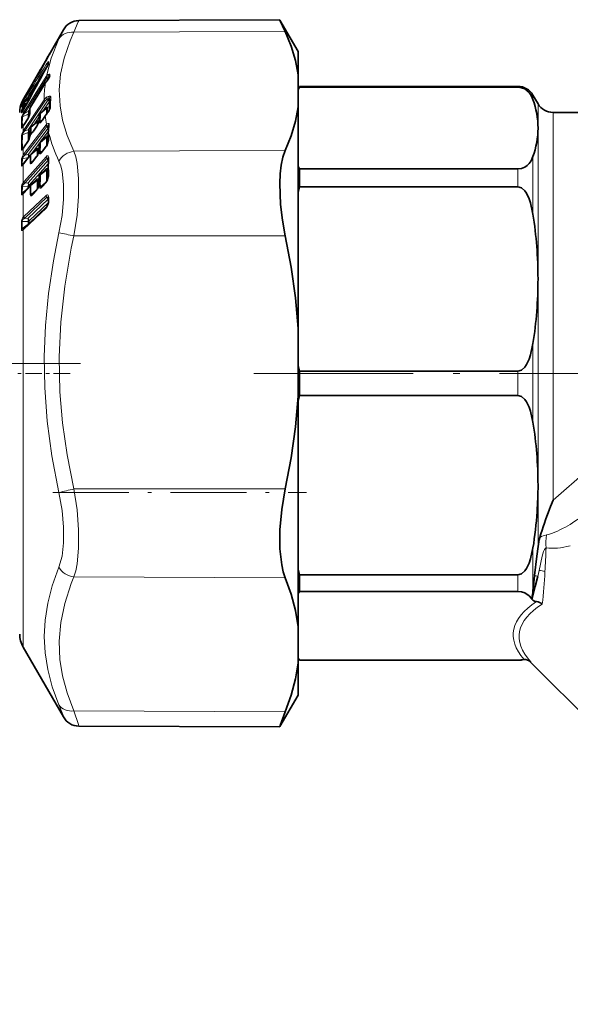
# Model space of a CAD drawing. Extents: x 0 to 420, y 0 to 297.
# Drawn here: x 92 to 107, y 161 to 190 of the extents above; entities that cross this region are included whole.
import ezdxf

# ---------------------------------------------------------------- set-up
doc = ezdxf.new("R2010")
doc.units = 0
doc.linetypes.add('DASHDOT', pattern=[18.5, 12, -3, 0.5, -3])

msp = doc.modelspace()

# ---------------------------------------------------------------- linework, layer by layer
at = {"color": 7, "lineweight": 35}
for p, q in [((93.337914, 189.541107), (99.109261, 189.566299)), ((99.112671, 189.562866), (99.109261, 189.566299)), ((99.112671, 189.562866), (99.117203, 189.555588)), ((99.117203, 189.555588), (99.270576, 189.227264)), ((99.640396, 188.649399), (99.117203, 189.555588)), ((92.481911, 188.557922), (92.897629, 189.277954)), ((92.45993, 188.51947), (92.376869, 188.372711)), ((92.481911, 188.557922), (92.45993, 188.51947)), ((99.640396, 188.649399), (99.640396, 187.976471)), ((92.376869, 188.372711), (92.249176, 188.148315)), ((92.287399, 188.191742), (92.376396, 188.351807)), ((92.455994, 188.28363), (92.462997, 188.302887)), ((92.462173, 188.327591), (92.462029, 188.299622)), ((91.996178, 187.716125), (92.186699, 188.046066)), ((92.273026, 188.166321), (92.260017, 188.157227)), ((99.640396, 187.059814), (99.640396, 187.976471)), ((91.946136, 187.051773), (92.375702, 187.741791)), ((91.967499, 187.66626), (91.996178, 187.716125)), ((92.083168, 187.630615), (92.134094, 187.684341)), ((92.375702, 187.741791), (92.398956, 187.776291)), ((92.473969, 187.885696), (92.482353, 187.902832)), ((92.481796, 187.901169), (92.481552, 187.934692)), ((91.741249, 187.273773), (91.933525, 187.600952)), ((99.640388, 187.592224), (99.673409, 187.649399)), ((99.673409, 187.624527), (99.640396, 187.553452)), ((99.673409, 187.624527), (99.673409, 187.649399)), ((99.673409, 187.649399), (105.951721, 187.649399)), ((99.673409, 187.624527), (105.951721, 187.624527)), ((106.529068, 187.149399), (106.384735, 187.399399)), ((91.725243, 187.110535), (91.700005, 187.06459)), ((91.725243, 187.110535), (91.742332, 187.139099)), ((91.742332, 187.139099), (91.768082, 187.180054)), ((91.786568, 187.200104), (91.929886, 187.307556)), ((91.741562, 186.964355), (91.709892, 186.911011)), ((91.932182, 186.85907), (91.934502, 186.870911)), ((92.230232, 186.870407), (92.398262, 187.010559)), ((99.640396, 187.059814), (99.640396, 180.688385)), ((106.962082, 186.899399), (107.951721, 186.899399)), ((91.770706, 186.557617), (91.743622, 186.515594)), ((91.770706, 186.557617), (91.870605, 186.718353)), ((91.964752, 186.47757), (92.132866, 186.617767)), ((92.19487, 186.652618), (92.195503, 186.655563)), ((92.195503, 186.655563), (92.198914, 186.674072)), ((92.200783, 186.682587), (92.198914, 186.674072)), ((92.203293, 186.813293), (92.204102, 186.702179)), ((92.302017, 186.698944), (92.377571, 186.810883)), ((91.743622, 186.515594), (91.71611, 186.475632)), ((91.94017, 186.251038), (91.940285, 186.25354)), ((92.033333, 186.35907), (92.13446, 186.508835)), ((92.470398, 186.507507), (92.470482, 186.509613)), ((91.772232, 185.913895), (91.872131, 186.061951)), ((91.931587, 186.205017), (91.933334, 186.214264)), ((91.93689, 186.239044), (91.933334, 186.214264)), ((92.203293, 185.991272), (92.204094, 185.852905)), ((92.230469, 186.048676), (92.385757, 186.177185)), ((91.746094, 185.877136), (91.726807, 185.852921)), ((91.746094, 185.877136), (91.772232, 185.913895)), ((91.957916, 185.694), (91.94606, 185.681656)), ((91.957916, 185.694), (92.120369, 185.82843)), ((92.194511, 185.788727), (92.195168, 185.792175)), ((92.195168, 185.792175), (92.198685, 185.813934)), ((92.200005, 185.821014), (92.198685, 185.813934)), ((92.304588, 185.796448), (92.404945, 185.928467)), ((91.748032, 185.42218), (91.729744, 185.401337)), ((91.748032, 185.42218), (91.762642, 185.440643)), ((91.762642, 185.440643), (91.94606, 185.681656)), ((92.035797, 185.514191), (92.136917, 185.647141)), ((92.464333, 185.574097), (92.464104, 185.574738)), ((92.465057, 185.560425), (92.464218, 185.574463)), ((92.231384, 185.121826), (92.370331, 185.233185)), ((99.640396, 185.349731), (99.673409, 185.278671)), ((99.673409, 185.278671), (105.951721, 185.278671)), ((99.673409, 184.762817), (99.673409, 185.278671)), ((91.958832, 184.816956), (92.104973, 184.934067)), ((92.194992, 184.831482), (92.198563, 184.855637)), ((92.1996, 184.861816), (92.198563, 184.855637)), ((92.203293, 185.063629), (92.204086, 184.902893)), ((92.30806, 184.800125), (92.408401, 184.91333)), ((91.741486, 184.576508), (91.752663, 184.586975)), ((91.76622, 184.601471), (91.752663, 184.586975)), ((91.76622, 184.601471), (91.949646, 184.808197)), ((91.958839, 184.816956), (91.949646, 184.808197)), ((92.039375, 184.578827), (92.140495, 184.692871)), ((92.194313, 184.827667), (92.194992, 184.831482)), ((99.673409, 184.762817), (99.640396, 184.602264)), ((99.673409, 184.762817), (105.951721, 184.762817)), ((92.46489, 184.446045), (92.462341, 184.452942)), ((92.467155, 184.404266), (92.467201, 184.423187)), ((92.467155, 184.404266), (92.467201, 184.34761)), ((91.774155, 183.575043), (92.41272, 184.180283)), ((91.758484, 183.561478), (91.759598, 183.562347)), ((91.774155, 183.575043), (91.759598, 183.562347)), ((99.640396, 178.739563), (99.640396, 180.688385)), ((99.640396, 179.624741), (99.673409, 179.464203)), ((99.673409, 179.464203), (105.951721, 179.464203)), ((99.673409, 178.759277), (99.673409, 179.464203)), ((99.640396, 178.603333), (99.673409, 178.759277)), ((99.640396, 178.739563), (99.640396, 172.111313)), ((99.673409, 178.759277), (105.951721, 178.759277)), ((106.529068, 176.185532), (106.529068, 176.186615)), ((106.529068, 176.184448), (106.529068, 176.185532)), ((106.890816, 175.573593), (106.859207, 175.49054)), ((106.962082, 175.757538), (106.890816, 175.573593)), ((99.640396, 173.767731), (99.673409, 173.611771)), ((99.673409, 173.130722), (99.673409, 173.611771)), ((99.673409, 173.611771), (105.951721, 173.611771)), ((106.432236, 173.588852), (106.398643, 173.28299)), ((106.359154, 172.932709), (106.44532, 173.275452)), ((106.398643, 173.28299), (106.384735, 173.159607)), ((99.673409, 173.130722), (99.640404, 173.070709)), ((99.673409, 173.130722), (105.951721, 173.130722)), ((106.337685, 172.925446), (106.34903, 172.907227)), ((106.3535, 172.9328), (106.34903, 172.907227)), ((106.34903, 172.907227), (106.352478, 172.905624)), ((106.352486, 172.90564), (106.359154, 172.932709)), ((99.640396, 172.111313), (99.640396, 171.079147)), ((91.740875, 171.524399), (92.897675, 169.520767)), ((99.640388, 171.206589), (99.673409, 171.149399)), ((99.640396, 171.209671), (99.673409, 171.149658)), ((99.640396, 171.079147), (99.640396, 170.149918)), ((99.673409, 171.149658), (105.951721, 171.149658)), ((99.673409, 171.149399), (105.951721, 171.149399)), ((106.31543, 171.100357), (116.161392, 161.260391)), ((99.640396, 170.149399), (99.117203, 169.24321)), ((99.640396, 170.149918), (99.640396, 170.149399)), ((93.337914, 169.25769), (99.109261, 169.232498)), ((99.112671, 169.235931), (99.109261, 169.232498)), ((99.112671, 169.235931), (99.117203, 169.24321))]:
    msp.add_line(p, q, dxfattribs=at)
at = {"color": 7, "lineweight": 13}
for p, q in [((93.198212, 189.203873), (99.270576, 189.227264)), ((92.287804, 188.192322), (92.377197, 188.353119)), ((92.435493, 188.248535), (92.446793, 188.262497)), ((92.460381, 188.291595), (92.455994, 188.28363)), ((92.472198, 188.362518), (92.472198, 188.330536)), ((92.236954, 188.103516), (92.25985, 188.157104)), ((92.413559, 188.195435), (92.412727, 188.194977)), ((92.510246, 187.951401), (92.508667, 187.987411)), ((91.769447, 186.916901), (92.399574, 187.930756)), ((91.791382, 186.883301), (92.421509, 187.897263)), ((91.884483, 187.317627), (92.269493, 187.932953)), ((91.944855, 187.046997), (92.37442, 187.737015)), ((91.983742, 187.690155), (91.967491, 187.662506)), ((91.983742, 187.690155), (92.030602, 187.769791)), ((92.37442, 187.737), (92.398193, 187.771881)), ((92.37442, 187.737015), (92.375702, 187.741791)), ((92.398193, 187.771881), (92.398956, 187.776291)), ((92.408142, 187.944183), (92.399574, 187.930756)), ((92.426254, 187.90509), (92.421509, 187.897263)), ((92.421509, 187.897263), (92.459923, 187.856186)), ((105.951721, 187.649399), (105.951721, 187.624527)), ((106.384735, 187.399399), (106.384735, 187.274475)), ((91.717163, 187.096054), (91.720421, 187.133057)), ((91.74855, 187.149048), (91.720421, 187.133057)), ((91.723801, 187.107269), (91.740875, 187.136017)), ((91.723801, 187.107269), (91.725243, 187.110535)), ((91.740875, 187.207672), (91.819702, 187.338806)), ((91.740875, 187.207672), (91.740875, 187.258652)), ((91.740875, 187.136017), (91.766609, 187.176941)), ((91.740875, 187.136017), (91.742332, 187.139099)), ((91.740875, 187.075409), (91.740875, 187.136017)), ((91.740875, 187.075409), (91.766609, 187.122269)), ((91.76281, 187.068161), (91.788544, 187.115036)), ((91.766609, 187.176941), (91.768082, 187.180054)), ((91.769447, 186.409851), (92.343369, 187.260529)), ((91.786568, 187.200104), (91.788544, 187.200333)), ((91.788544, 187.200333), (91.928757, 187.305481)), ((91.869446, 187.195587), (91.788544, 187.145752)), ((91.844688, 187.149628), (91.788544, 187.115036)), ((91.791382, 186.368652), (92.365303, 187.219452)), ((91.884483, 187.317627), (91.841637, 187.293396)), ((92.459923, 187.25766), (91.882126, 186.402191)), ((92.489166, 187.203369), (92.308273, 186.935516)), ((92.433151, 187.289093), (92.459923, 187.25766)), ((106.529068, 186.451599), (106.529068, 187.149399)), ((91.689316, 187.049042), (91.693771, 187.100128)), ((91.689316, 186.944382), (91.693771, 186.891235)), ((91.7164, 186.978455), (91.768478, 187.010437)), ((91.7164, 186.978455), (91.720055, 186.927887)), ((91.718102, 186.773621), (91.882126, 186.853699)), ((91.723801, 187.042572), (91.740875, 187.075409)), ((91.740875, 186.9617), (91.741562, 186.964355)), ((91.740875, 186.86969), (91.740875, 186.9617)), ((91.769447, 186.916901), (91.740875, 186.86969)), ((91.747444, 187.038391), (91.803047, 187.072495)), ((91.747444, 187.038391), (91.76281, 187.068161)), ((91.791382, 186.883301), (91.759537, 186.848755)), ((91.791382, 186.883301), (91.882126, 186.927505)), ((91.819702, 187.101715), (91.818611, 187.101212)), ((91.932373, 187.00827), (91.882126, 186.927505)), ((91.932266, 186.916672), (91.911377, 186.883087)), ((92.230232, 186.870407), (92.235275, 186.865387)), ((92.235275, 186.865387), (92.41011, 187.011322)), ((92.235275, 186.865387), (92.236061, 186.755981)), ((106.962082, 175.757538), (106.962082, 186.899399)), ((91.769447, 186.55188), (91.740875, 186.507538)), ((91.769447, 186.55188), (91.869347, 186.712631)), ((91.769447, 186.55188), (91.770706, 186.557617)), ((91.769447, 185.716614), (92.399574, 186.545868)), ((91.869347, 186.712631), (91.870605, 186.718353)), ((91.969795, 186.472534), (92.144653, 186.6185)), ((92.203201, 186.779938), (92.043205, 186.543015)), ((92.14418, 186.524292), (92.144653, 186.6185)), ((92.173332, 186.584076), (92.173897, 186.64563)), ((92.20311, 186.667694), (92.203979, 186.671753)), ((92.203979, 186.671753), (92.208038, 186.693817)), ((92.208038, 186.693817), (92.21138, 186.61084)), ((92.229973, 186.714447), (92.233315, 186.631622)), ((92.285873, 186.675735), (92.233315, 186.631622)), ((92.299232, 186.687897), (92.374779, 186.799866)), ((92.399574, 186.545868), (92.413933, 186.562836)), ((91.729019, 186.493881), (91.718102, 186.484863)), ((91.882126, 186.320831), (91.718102, 186.26001)), ((91.740875, 186.365692), (91.740875, 186.507538)), ((91.740875, 186.365692), (91.769447, 186.409851)), ((91.759537, 186.337677), (91.791382, 186.368652)), ((91.791382, 185.668915), (92.421509, 186.498352)), ((91.882126, 186.402191), (91.791382, 186.368652)), ((92.459923, 186.450394), (91.882126, 185.690857)), ((91.937729, 186.386826), (91.911377, 186.347794)), ((91.946449, 186.261765), (91.942459, 186.233673)), ((91.964752, 186.47757), (91.969795, 186.472534)), ((91.97197, 186.297821), (91.965675, 186.285522)), ((92.016953, 186.335526), (91.97197, 186.297821)), ((91.97197, 186.297821), (91.972183, 186.309082)), ((92.03054, 186.348206), (92.13166, 186.497986)), ((92.462654, 186.352768), (92.232872, 186.050659)), ((92.421509, 186.498352), (92.429672, 186.508087)), ((92.421509, 186.498352), (92.459923, 186.450394)), ((92.459923, 186.450394), (92.467033, 186.458633)), ((92.459923, 186.450394), (92.466141, 186.443115)), ((106.529068, 182.11351), (106.529068, 186.451599)), ((91.769447, 185.90271), (91.869347, 186.050812)), ((91.939949, 186.220337), (91.942459, 186.233673)), ((92.20874, 186.018936), (91.967896, 185.702271)), ((92.235275, 186.037582), (92.41011, 186.182404)), ((92.235275, 186.037582), (92.236061, 185.900421)), ((92.358597, 186.159409), (92.348923, 186.146698)), ((92.358246, 186.15451), (92.358597, 186.159409)), ((91.718102, 185.858841), (91.756203, 185.890839)), ((91.740875, 185.862549), (91.769447, 185.90271)), ((91.740875, 185.676666), (91.740875, 185.862549)), ((91.740875, 185.676666), (91.769447, 185.716614)), ((91.882126, 185.690857), (91.791382, 185.668915)), ((91.96273, 185.682922), (92.144653, 185.833618)), ((92.093246, 185.810669), (92.083672, 185.798065)), ((92.092903, 185.805847), (92.093246, 185.810669)), ((92.173599, 185.716705), (92.173897, 185.857651)), ((92.20311, 185.801743), (92.203979, 185.806305)), ((92.203979, 185.806305), (92.208038, 185.831512)), ((92.208038, 185.831512), (92.21138, 185.727478)), ((92.229973, 185.849899), (92.233315, 185.746033)), ((92.32267, 185.820282), (92.233315, 185.746033)), ((92.299232, 185.777969), (92.399574, 185.909988)), ((93.198212, 185.782776), (99.270576, 185.806168)), ((91.688354, 185.382828), (91.6912, 185.538239)), ((91.715538, 185.409393), (91.718102, 185.564194)), ((91.715538, 185.409393), (91.778122, 185.461044)), ((91.882126, 185.604141), (91.718102, 185.564194)), ((91.740875, 185.402985), (91.75737, 185.423828)), ((91.75737, 185.423828), (91.940796, 185.66481)), ((91.759537, 185.642319), (91.791382, 185.668915)), ((91.769447, 184.916046), (92.399574, 185.627411)), ((91.791382, 184.863403), (92.421509, 185.574966)), ((91.882126, 185.604141), (91.881897, 185.597351)), ((91.882126, 185.604141), (91.891136, 185.609406)), ((92.459923, 185.525497), (91.882126, 184.873993)), ((92.46254, 185.42627), (91.911377, 184.804611)), ((92.053551, 185.537582), (91.965622, 185.4646)), ((92.03054, 185.496078), (92.13166, 185.629059)), ((92.459923, 185.525497), (92.421509, 185.574966)), ((92.46431, 185.529633), (92.459923, 185.525497)), ((92.459923, 185.525497), (92.464149, 185.520416)), ((106.384735, 185.628723), (106.384735, 183.972168)), ((91.740875, 184.881012), (91.740875, 185.402985)), ((92.235275, 185.103394), (92.41011, 185.243668)), ((92.304558, 185.18158), (92.301559, 185.178101)), ((92.358597, 185.242493), (92.304558, 185.18158)), ((105.951721, 185.278671), (105.951721, 184.762817)), ((91.740875, 184.881012), (91.769447, 184.916046)), ((91.759537, 184.841553), (91.791382, 184.863403)), ((91.882126, 184.873993), (91.791382, 184.863403)), ((91.96273, 184.798508), (92.144653, 184.944489)), ((92.093246, 184.943329), (92.036034, 184.87883)), ((92.20311, 184.837524), (92.203979, 184.842438)), ((92.203979, 184.842438), (92.208038, 184.869995)), ((92.208038, 184.869995), (92.21138, 184.748749)), ((92.229973, 184.885834), (92.233315, 184.764801)), ((92.383949, 184.885773), (92.233315, 184.764801)), ((92.235275, 185.103394), (92.236061, 184.943573)), ((92.299232, 184.773163), (92.399574, 184.886414)), ((91.688354, 184.561371), (91.6912, 184.742645)), ((91.715538, 184.584137), (91.718102, 184.764862)), ((91.715538, 184.584137), (91.836838, 184.681091)), ((91.882126, 184.784332), (91.718102, 184.764862)), ((91.740875, 184.55864), (91.75737, 184.576263)), ((91.740875, 183.890015), (91.740875, 184.55864)), ((91.75737, 184.576263), (91.940796, 184.78299)), ((91.882126, 184.784332), (91.880707, 184.730499)), ((91.911377, 184.804611), (91.910263, 184.763824)), ((92.114449, 184.663513), (91.965622, 184.544098)), ((92.03054, 184.552124), (92.13166, 184.666199)), ((91.760788, 183.9104), (92.399361, 184.515778)), ((91.782722, 183.85556), (92.421288, 184.461044)), ((92.462029, 184.408661), (91.87867, 183.855835)), ((92.463791, 184.310455), (91.907921, 183.783646)), ((92.421288, 184.46106), (92.462029, 184.408661)), ((92.467171, 184.412659), (92.462029, 184.408661)), ((92.462029, 184.408661), (92.467178, 184.402252)), ((92.477203, 184.424438), (92.477249, 184.443604)), ((92.477203, 184.424744), (92.477249, 184.368225)), ((91.760788, 183.540222), (92.399353, 184.145584)), ((92.427505, 184.200745), (91.907921, 183.708344)), ((91.687889, 183.662628), (91.688194, 183.746323)), ((91.715126, 183.682098), (91.715393, 183.765503)), ((91.87867, 183.766266), (91.715393, 183.765503)), ((91.740875, 183.890015), (91.760788, 183.9104)), ((91.760437, 183.843887), (91.782722, 183.85556)), ((91.87867, 183.855835), (91.782722, 183.85556)), ((91.87867, 183.766266), (91.878616, 183.744827)), ((91.87867, 183.690811), (91.878616, 183.744827)), ((91.907631, 183.701431), (91.907921, 183.708344)), ((91.907921, 183.783646), (91.90786, 183.762329)), ((91.907921, 183.708344), (91.90786, 183.762329)), ((91.687889, 183.662857), (91.688194, 183.546906)), ((91.715126, 183.682098), (91.715393, 183.566132)), ((91.715393, 183.566132), (91.87867, 183.690811)), ((91.760788, 183.540222), (91.740875, 183.522919)), ((91.740875, 171.524399), (91.740875, 183.522919)), ((91.883263, 183.678192), (91.87867, 183.690811)), ((93.198212, 183.34964), (99.270576, 183.35054)), ((106.529068, 176.186615), (106.529068, 182.11351)), ((106.384735, 180.254852), (106.384735, 177.99118)), ((105.951721, 179.464203), (105.951721, 178.759277)), ((106.962082, 175.757538), (107.951721, 176.617004)), ((93.198212, 176.076385), (99.270576, 176.077301)), ((106.529068, 175.448761), (106.529068, 176.184448)), ((106.529068, 174.419876), (106.529068, 175.448761)), ((106.384735, 173.159607), (106.384735, 174.379883)), ((93.198212, 173.545166), (99.270576, 173.522675)), ((105.951721, 173.130722), (105.951721, 173.611771)), ((106.559906, 173.726959), (106.528252, 173.560532)), ((106.07795, 171.166321), (106.076935, 171.165329)), ((93.198212, 169.693008), (99.270576, 169.670532))]:
    msp.add_line(p, q, dxfattribs=at)
at = {"color": 7, "linetype": 'DASHDOT', "lineweight": 13}
msp.add_line((72.464706, 179.665405), (93.38768, 179.680573), dxfattribs=at)
at = {"color": 7, "linetype": 'DASHDOT', "lineweight": 13, "ltscale": 0.039422}
msp.add_line((93.085884, 179.399399), (91.508987, 179.399399), dxfattribs=at)
at = {"color": 7, "linetype": 'DASHDOT', "lineweight": 13, "ltscale": 0.381376}
msp.add_line((98.369141, 179.399399), (113.624161, 179.399399), dxfattribs=at)
at = {"color": 7, "linetype": 'DASHDOT', "lineweight": 13, "ltscale": 0.18221}
msp.add_line((92.590851, 175.978317), (99.879265, 175.978317), dxfattribs=at)
at = {"color": 7, "lineweight": 13}
for points in [[(93.337914, 189.541107), (93.337112, 189.540649), (93.334526, 189.536972), (93.31881, 189.50386), (93.198212, 189.203873)], [(93.198212, 185.782776), (93.00518, 186.241821), (92.87394, 186.675446), (92.798119, 187.093231), (92.77462, 187.545471), (92.812897, 187.999008), (92.9151, 188.464813), (93.087257, 188.954834), (93.198212, 189.203873)], [(92.408142, 187.944183), (92.545036, 188.462677), (92.767387, 189.011505)], [(92.377197, 188.353119), (92.502411, 188.589722), (92.503647, 188.592834), (92.503754, 188.593475), (92.502945, 188.592834), (92.499168, 188.587128), (92.481911, 188.557922)], [(92.472198, 188.362518), (92.472008, 188.364716), (92.471725, 188.365509), (92.471054, 188.366241), (92.470451, 188.366455), (92.468826, 188.36618), (92.466644, 188.364929), (92.460381, 188.3591)], [(92.287804, 188.192322), (92.113647, 187.901581), (92.108887, 187.895386), (92.10762, 187.89418), (92.107094, 187.894196), (92.107132, 187.894852), (92.108116, 187.897705), (92.129242, 187.938843), (92.199203, 188.063278)], [(92.199203, 188.063278), (92.237335, 188.131683), (92.237923, 188.133011), (92.234917, 188.128571), (92.186699, 188.046066)], [(92.488739, 188.004913), (92.448509, 187.98877), (92.408142, 187.944168)], [(92.030602, 187.748688), (92.077667, 187.840897), (92.078423, 187.843597), (92.078346, 187.844131), (92.077293, 187.843597), (92.073402, 187.838699), (92.030602, 187.769791)], [(92.481453, 187.913879), (92.462296, 187.920929), (92.450157, 187.921188), (92.436661, 187.915924), (92.426254, 187.90509)], [(91.967491, 187.662506), (91.941483, 187.619476), (91.941109, 187.618988), (91.941643, 187.620331), (91.967499, 187.66626)], [(91.740875, 187.258652), (91.690002, 187.163513), (91.688431, 187.160507), (91.688133, 187.160065), (91.688782, 187.163422), (91.699722, 187.191757)], [(91.689316, 187.049042), (91.689362, 187.047668), (91.689629, 187.047089), (91.690514, 187.047363), (91.691956, 187.049088), (91.696945, 187.057495), (91.723801, 187.107269)], [(91.720421, 187.133057), (91.719559, 187.133453), (91.71891, 187.134201), (91.718491, 187.135895), (91.719574, 187.141785), (91.731255, 187.163925), (91.754059, 187.194336)], [(92.536163, 187.338837), (92.534912, 187.351105), (92.529167, 187.360992), (92.518532, 187.368164), (92.492149, 187.371353)], [(91.723801, 187.042572), (91.692619, 186.96254), (91.689575, 186.948547), (91.689316, 186.944382)], [(91.740875, 186.86969), (91.694283, 186.760223), (91.6912, 186.741837)], [(91.740875, 186.9617), (91.709976, 186.908813), (91.69973, 186.892792), (91.697212, 186.889923), (91.696228, 186.88916), (91.695328, 186.888824), (91.694382, 186.889252), (91.694107, 186.889771), (91.693771, 186.891235)], [(91.747444, 187.038391), (91.724022, 187.002777), (91.716904, 186.98761), (91.7155, 186.98201), (91.715515, 186.980103), (91.715996, 186.978851), (91.7164, 186.978455)], [(91.759537, 186.848755), (91.723358, 186.798279), (91.717087, 186.779968), (91.717674, 186.774399), (91.718102, 186.773621)], [(92.439354, 187.038483), (92.43869, 187.045563), (92.437645, 187.048172), (92.435089, 187.050415), (92.433594, 187.05072), (92.430099, 187.050064), (92.426147, 187.04805), (92.417694, 187.041321), (92.378372, 186.993958)], [(92.41011, 187.011322), (92.411705, 187.015808), (92.411789, 187.017334), (92.411476, 187.018051), (92.410828, 187.018372), (92.410034, 187.018341), (92.407852, 187.017502), (92.398262, 187.010559)], [(92.493958, 186.958801), (92.522285, 187.0112), (92.525467, 187.029907)], [(92.173897, 186.64563), (92.173279, 186.652557), (92.172302, 186.655151), (92.169899, 186.657486), (92.168472, 186.657852), (92.1651, 186.657379), (92.161224, 186.655518), (92.152817, 186.648987), (92.113075, 186.601257)], [(92.144653, 186.6185), (92.146332, 186.623444), (92.146332, 186.624542), (92.145874, 186.625366), (92.144615, 186.625519), (92.141602, 186.624237), (92.132866, 186.617767)], [(92.299232, 186.687897), (92.233177, 186.605865), (92.22345, 186.599731), (92.219994, 186.598785), (92.216141, 186.599365), (92.213577, 186.601791), (92.212456, 186.604248), (92.21138, 186.61084)], [(92.413933, 186.562836), (92.445595, 186.585663), (92.467567, 186.586731), (92.481857, 186.577271)], [(91.740875, 186.507538), (91.710655, 186.462463), (91.701569, 186.450821), (91.697655, 186.447144), (91.695183, 186.445862), (91.694153, 186.445831), (91.692787, 186.446625), (91.692017, 186.448029), (91.6912, 186.452972)], [(91.6912, 186.230774), (91.702332, 186.283508), (91.740875, 186.365692)], [(91.720863, 186.480164), (91.718704, 186.478699), (91.717934, 186.478455), (91.717194, 186.478806), (91.717026, 186.479279), (91.717049, 186.480774), (91.718102, 186.484863)], [(91.718102, 186.26001), (91.717026, 186.265198), (91.719589, 186.279999), (91.72805, 186.297821), (91.759537, 186.337677)], [(92.03054, 186.348206), (91.974312, 186.275269), (91.956596, 186.261169), (91.95134, 186.259674), (91.948517, 186.260178), (91.946449, 186.261765)], [(92.429672, 186.508087), (92.436798, 186.512421), (92.448555, 186.513153), (92.456276, 186.510559), (92.469734, 186.501251)], [(92.439354, 186.206451), (92.437302, 186.22049), (92.434227, 186.224686), (92.431488, 186.226028), (92.428329, 186.226273), (92.423721, 186.225189), (92.414001, 186.219711), (92.394836, 186.202606), (92.358597, 186.159409)], [(92.41011, 186.182404), (92.411774, 186.188293), (92.411682, 186.190369), (92.41114, 186.191422), (92.410172, 186.191956), (92.408737, 186.192017), (92.404839, 186.190704), (92.385757, 186.177185)], [(92.399574, 185.909988), (92.422668, 185.946167), (92.454193, 186.020111), (92.470482, 186.082428)], [(91.6912, 185.829437), (91.692184, 185.82132), (91.693275, 185.818329), (91.694809, 185.816345), (91.696754, 185.815491), (91.699051, 185.815735), (91.701637, 185.816895), (91.707321, 185.821381), (91.740875, 185.862549)], [(91.718102, 185.858841), (91.716988, 185.852417), (91.717163, 185.850204), (91.717606, 185.849197), (91.718529, 185.848541), (91.71917, 185.84848), (91.720749, 185.848846), (91.727242, 185.85321)], [(92.173897, 185.857666), (92.171997, 185.871399), (92.169106, 185.875641), (92.164429, 185.877472), (92.160713, 185.877121), (92.152695, 185.873627), (92.136353, 185.860657), (92.093246, 185.810669)], [(92.144653, 185.833618), (92.146339, 185.839722), (92.146172, 185.841812), (92.145523, 185.842804), (92.144417, 185.843262), (92.142891, 185.84317), (92.138847, 185.841644), (92.120369, 185.82843)], [(92.13166, 185.629059), (92.155388, 185.666321), (92.18676, 185.739929), (92.20311, 185.801743)], [(92.299232, 185.777969), (92.25016, 185.722427), (92.233231, 185.71048), (92.22345, 185.707794), (92.219986, 185.708374), (92.215157, 185.71225), (92.213158, 185.7164), (92.21138, 185.727478)], [(93.198212, 185.782776), (93.250336, 185.620773), (93.28997, 185.434052), (93.33374, 184.996552)], [(91.715538, 185.409393), (91.713989, 185.398026), (91.714584, 185.395721), (91.715836, 185.394409), (91.717743, 185.394135), (91.720169, 185.394836), (91.729744, 185.401337)], [(91.718102, 185.564194), (91.717018, 185.573425), (91.723274, 185.59671), (91.759537, 185.642319)], [(92.03054, 185.496078), (91.974983, 185.435364), (91.961807, 185.427673), (91.957069, 185.426498), (91.951714, 185.427124), (91.948021, 185.429916), (91.946289, 185.432678), (91.943687, 185.446136)], [(92.399574, 185.627411), (92.423447, 185.647827), (92.438911, 185.652924), (92.449249, 185.651428), (92.458633, 185.644928), (92.470482, 185.623505)], [(92.421509, 185.574966), (92.430603, 185.583588), (92.438499, 185.586563), (92.449455, 185.585083), (92.464386, 185.57338)], [(92.767387, 185.499466), (92.819458, 185.360855), (92.859093, 185.201675), (92.902908, 184.829681)], [(91.688354, 185.382828), (91.690018, 185.36647), (91.692596, 185.361664), (91.696541, 185.360046), (91.699722, 185.360748), (91.706787, 185.36525), (91.740875, 185.402985)], [(92.439354, 185.264252), (92.43811, 185.278473), (92.436203, 185.284332), (92.431648, 185.290314), (92.423683, 185.292664), (92.417778, 185.291656), (92.405708, 185.285889), (92.358597, 185.242493)], [(91.718102, 184.764862), (91.71701, 184.775574), (91.723305, 184.800064), (91.759537, 184.841553)], [(92.173897, 184.965057), (92.170967, 184.984711), (92.166656, 184.990753), (92.159874, 184.993408), (92.154762, 184.993042), (92.144127, 184.988907), (92.126732, 184.976715), (92.093246, 184.943329)], [(92.399574, 184.886414), (92.422394, 184.91864), (92.448715, 184.975983), (92.470482, 185.057404)], [(93.33374, 184.996552), (93.332405, 184.496948), (93.287651, 183.943436), (93.198212, 183.34964)], [(91.688354, 184.561371), (91.690361, 184.539764), (91.693481, 184.532562), (91.698196, 184.529053), (91.703926, 184.529205), (91.715622, 184.535553), (91.740875, 184.55864)], [(91.715538, 184.584137), (91.714119, 184.56955), (91.715065, 184.566437), (91.717018, 184.564453), (91.720093, 184.563965), (91.723907, 184.564972), (91.741486, 184.576508)], [(92.13166, 184.666199), (92.155083, 184.699432), (92.186623, 184.772156), (92.20311, 184.837524)], [(92.299232, 184.773163), (92.244438, 184.72493), (92.230629, 184.720551), (92.225624, 184.720856), (92.218475, 184.724899), (92.21537, 184.729401), (92.21138, 184.748749)], [(92.902908, 184.829681), (92.901604, 184.407013), (92.856895, 183.939056), (92.767387, 183.437103)], [(92.03054, 184.552124), (91.975052, 184.503693), (91.961807, 184.499878), (91.957069, 184.500366), (91.95034, 184.504486), (91.947411, 184.508957), (91.943687, 184.528168)], [(92.471947, 184.487885), (92.456093, 184.520447), (92.442024, 184.530823), (92.433487, 184.532471), (92.399353, 184.515778)], [(92.399353, 184.145584), (92.422646, 184.174927), (92.449417, 184.23056), (92.471947, 184.313385)], [(92.463387, 184.451447), (92.449745, 184.464661), (92.440651, 184.468567), (92.434036, 184.468689), (92.421288, 184.46106)], [(91.715393, 183.765503), (91.720947, 183.80542), (91.73214, 183.821579), (91.760437, 183.843887)], [(91.740875, 183.522919), (91.722733, 183.510162), (91.713928, 183.505981), (91.705605, 183.504517), (91.697441, 183.507965), (91.694931, 183.511032), (91.691124, 183.519989), (91.688194, 183.546906)], [(91.760437, 183.562988), (91.731064, 183.543732), (91.72274, 183.541534), (91.719307, 183.542023), (91.716187, 183.54451), (91.714836, 183.547409), (91.714043, 183.555664), (91.715393, 183.566132)], [(92.767387, 175.97049), (92.56517, 177.027588), (92.431358, 178.02829), (92.35923, 178.994797), (92.344383, 179.885147), (92.379662, 180.77832), (92.46656, 181.690338), (92.608948, 182.638367), (92.767387, 183.437103)], [(93.198212, 176.076385), (93.004829, 177.055923), (92.873489, 177.980713), (92.797798, 178.871338), (92.775017, 179.870758), (92.819016, 180.873718), (92.932495, 181.906464), (93.122696, 182.997925), (93.198212, 183.34964)], [(93.198212, 176.076385), (93.28849, 175.470856), (93.332962, 174.898514), (93.332947, 174.374802), (93.288742, 173.920349), (93.249504, 173.721649), (93.198212, 173.545166)], [(92.767387, 175.97049), (92.857704, 175.458527), (92.902145, 174.974609), (92.90213, 174.531509), (92.857887, 174.145081), (92.767387, 173.824997)], [(106.761734, 174.382401), (106.746849, 174.37355), (106.719093, 174.33728), (106.69075, 174.274155), (106.649948, 174.141312), (106.559906, 173.72699)], [(92.767387, 169.870422), (92.575623, 170.390076), (92.444641, 170.88382), (92.368355, 171.361938), (92.343353, 171.833405), (92.368454, 172.306488), (92.444695, 172.789749), (92.575607, 173.292496), (92.767387, 173.824997)], [(93.198212, 169.693008), (93.004829, 170.212524), (92.873489, 170.702835), (92.797798, 171.17482), (92.775017, 171.704224), (92.819016, 172.23526), (92.932495, 172.781815), (93.122696, 173.359161), (93.198212, 173.545166)], [(92.767387, 169.870422), (92.904411, 169.523346), (92.907661, 169.509811), (92.907639, 169.50853), (92.907341, 169.507858), (92.906776, 169.507828), (92.905418, 169.508942), (92.897675, 169.520767)], [(93.198212, 169.693008), (93.326942, 169.306091), (93.338142, 169.263062), (93.338516, 169.259338), (93.338417, 169.25827), (93.337914, 169.25769)]]:
    msp.add_lwpolyline(points, dxfattribs=at)
at = {"color": 7, "lineweight": 35}
for points in [[(99.640396, 187.976471), (99.563454, 188.389709), (99.439705, 188.806335), (99.270576, 189.227264)], [(92.186699, 188.046066), (92.238686, 188.134674), (92.260017, 188.157227)], [(91.967339, 187.666), (91.937584, 187.612305), (91.931404, 187.573593)], [(105.951721, 187.624527), (106.05497, 187.61142), (106.149925, 187.574005), (106.221504, 187.525177), (106.274895, 187.472382), (106.332031, 187.391449), (106.384735, 187.274475)], [(99.640396, 187.059814), (99.563454, 186.645966), (99.439705, 186.228394), (99.270576, 185.806168)], [(99.270576, 185.806168), (99.202385, 185.614853), (99.152939, 185.388702), (99.122032, 185.133301), (99.1091, 184.854523), (99.133766, 184.249451), (99.188194, 183.802551), (99.270576, 183.35054)], [(105.951721, 185.278671), (106.05497, 185.291779), (106.149925, 185.329193), (106.221504, 185.378021), (106.274895, 185.430817), (106.332031, 185.511749), (106.384735, 185.628723)], [(92.408401, 184.91333), (92.437866, 184.964935), (92.461624, 185.047531)], [(92.140495, 184.692871), (92.166489, 184.736176), (92.194313, 184.827667)], [(105.951721, 184.762817), (106.05497, 184.733215), (106.149925, 184.648712), (106.200073, 184.576553), (106.274895, 184.419144), (106.315285, 184.297821), (106.384735, 183.972168)], [(92.463158, 184.3069), (92.427902, 184.201447), (92.417297, 184.185379), (92.41272, 184.180283)], [(99.640396, 180.688385), (99.563454, 181.567566), (99.439705, 182.454285), (99.270576, 183.35054)], [(105.951721, 179.464203), (106.05497, 179.49379), (106.149925, 179.578293), (106.200073, 179.650452), (106.274895, 179.807861), (106.315285, 179.929184), (106.384735, 180.254852)], [(99.640396, 178.739563), (99.563454, 177.860367), (99.439705, 176.973602), (99.270576, 176.077301)], [(105.951721, 178.759277), (106.05497, 178.730545), (106.149925, 178.648438), (106.200073, 178.578339), (106.274895, 178.425415), (106.315285, 178.307556), (106.384735, 177.99118)], [(99.270576, 176.077301), (99.168755, 175.485382), (99.115517, 174.901047), (99.115555, 174.34996), (99.167023, 173.896271), (99.212219, 173.697784), (99.270576, 173.522675)], [(105.951721, 173.611771), (106.05497, 173.640518), (106.149925, 173.72261), (106.200073, 173.792725), (106.274895, 173.945633), (106.315285, 174.063492), (106.384735, 174.379883)], [(106.529068, 174.419876), (106.493378, 174.144302), (106.432236, 173.588852)], [(99.640396, 172.111313), (99.563454, 172.57724), (99.439705, 173.047348), (99.270576, 173.522675)], [(106.44532, 173.275452), (106.510536, 173.53302), (106.528252, 173.560532)], [(105.951721, 173.130722), (106.05497, 173.119659), (106.149925, 173.088074), (106.274895, 173.002228), (106.337685, 172.925446)], [(99.640396, 171.079147), (99.563454, 170.6138), (99.439705, 170.144608), (99.270576, 169.670532)], [(99.109261, 169.232498), (99.108704, 169.233032), (99.108566, 169.233963), (99.108879, 169.237244), (99.119759, 169.27478), (99.270576, 169.670532)]]:
    msp.add_lwpolyline(points, dxfattribs=at)
for centre, radius, start, end in [((93.342415, 189.034927), 0.506454, 90.509193, 151.349124), ((86.825806, 191.457031), 6.35987, 330.775653, 333.127439), ((91.590279, 188.652435), 0.941057, 330.917184, 336.925466), ((243.815521, 105.23938), 172.639585, 151.281081, 151.694171), ((88.139496, 190.468399), 4.731218, 327.20513, 331.239002), ((85.814339, 191.152985), 7.08733, 329.406866, 331.279365), ((90.817039, 188.431183), 1.392104, 330.577256, 334.39518), ((91.302284, 188.614578), 1.380069, 322.606077, 328.115171), ((80.684341, 194.161926), 13.034604, 328.03325, 329.498059), ((92.155731, 187.561859), 0.099968, 136.537927, 190.910239), ((105.951721, 187.149399), 0.5, 30.000001, 90.000003), ((92.390396, 186.899399), 0.75, 157.030516, 180.000005), ((92.477356, 186.804077), 0.865575, 148.130916, 154.946434), ((92.341354, 186.918228), 0.697511, 149.354913, 156.911275), ((91.832542, 187.13916), 0.076345, 127.028159, 147.612081), ((96.531555, 187.050659), 4.040847, 176.668771, 181.089492), ((104.027008, 186.434479), 2.502479, 0.392196, 19.609914), ((106.962082, 187.399399), 0.5, 210.000003, 269.999997), ((88.744362, 188.739212), 3.483342, 329.367162, 331.950802), ((91.412117, 187.003815), 0.540008, 328.092081, 344.445315), ((92.089409, 186.986679), 0.158502, 163.114124, 178.924209), ((93.975754, 186.989197), 2.044769, 179.987014, 183.376991), ((92.010254, 187.011993), 0.075467, 148.175845, 164.042607), ((92.27829, 186.812836), 0.075, 129.849341, 179.63612), ((92.888359, 186.465271), 0.616736, 141.095835, 145.915981), ((91.525894, 187.558243), 1.12995, 321.354414, 327.340767), ((92.38028, 187.016266), 0.118158, 325.024206, 340.55284), ((91.751411, 186.75386), 0.454857, 327.393578, 347.140209), ((92.128288, 186.705231), 0.075914, 342.66568, 357.703585), ((91.93203, 186.931183), 0.436653, 316.958279, 327.88608), ((92.012482, 186.230209), 0.076103, 158.522789, 173.334833), ((95.846321, 186.394745), 3.908595, 179.622746, 182.058915), ((92.01281, 186.419983), 0.075, 129.848262, 179.616367), ((91.662498, 186.592026), 0.43777, 317.038537, 327.863871), ((95.243256, 186.291107), 2.781282, 175.537692, 180.1784), ((99.187263, 186.304718), 6.725308, 180.189656, 181.743196), ((104.027008, 186.468719), 2.502479, 340.390086, 359.607804), ((91.496902, 186.30127), 0.445218, 327.471487, 347.514689), ((92.27829, 185.990891), 0.075, 129.619792, 179.709135), ((92.091759, 186.134949), 0.375572, 326.602492, 349.946715), ((92.315628, 186.100876), 0.149497, 347.826927, 359.712935), ((91.819633, 185.856812), 0.380753, 326.540939, 349.704514), ((92.070267, 185.854126), 0.133869, 345.680251, 359.474834), ((92.042793, 185.984268), 0.322091, 313.509242, 324.344944), ((91.775444, 185.701111), 0.320408, 313.529404, 324.321557), ((101.56617, 185.322739), 9.104214, 178.503989, 181.495916), ((92.27829, 185.063324), 0.075, 128.717469, 179.750375), ((92.014282, 184.903122), 0.189835, 347.436895, 359.929467), ((92.274521, 185.083984), 0.190584, 348.976377, 0.326), ((91.850708, 184.740463), 0.248397, 310.455474, 319.411065), ((92.118462, 184.962524), 0.249599, 310.451055, 319.417062), ((92.24337, 184.349609), 0.223869, 349.002505, 359.48873), ((92.377518, 184.426086), 0.089675, 358.155852, 12.861172), ((94.288048, 182.095337), 12.241205, 0.085031, 8.819209), ((94.288048, 182.131683), 12.241205, 351.180791, 359.914969), ((94.967407, 176.167679), 11.561841, 0.093822, 9.074261), ((95.334213, 176.18689), 11.194861, 356.102249, 359.987532), ((94.615669, 176.24353), 11.915651, 351.001822, 356.065365), ((116.877983, 171.614243), 10.742122, 158.848398, 163.404489), ((108.512817, 174.145966), 2.002432, 164.465027, 172.138252), ((102.13028, 173.628036), 4.280113, 350.651711, 353.716753), ((106.505951, 173.037308), 0.202294, 220.630345, 264.66993), ((106.450081, 172.523773), 0.31431, 49.920401, 83.223772), ((92.390396, 171.899399), 0.75, 180.000005, 210.000003), ((105.951675, 171.649704), 0.500308, 270.004485, 284.498672), ((105.952087, 171.633698), 0.484043, 269.956817, 285.072354), ((106.139297, 170.924072), 0.249188, 45.023729, 104.493855), ((106.142044, 170.930634), 0.244253, 92.933063, 105.212439), ((106.142357, 170.923035), 0.251844, 45.548206, 92.91525), ((93.342415, 169.76387), 0.506454, 208.650876, 269.490807)]:
    msp.add_arc(centre, radius, start, end, dxfattribs=at)
at = {"color": 7, "lineweight": 13}
for centre, radius, start, end in [((98.153549, 186.556854), 5.918795, 152.628363, 155.499679), ((214.524399, 111.650589), 144.170568, 147.88563, 148.332379), ((213.683197, 112.195786), 143.125901, 147.901954, 148.352201), ((92.400757, 188.360718), 0.026772, 151.986216, 201.34297), ((91.531013, 188.685913), 1.009616, 330.937012, 337.009074), ((92.845139, 188.03894), 0.500737, 140.235258, 149.488908), ((92.524117, 188.327484), 0.071238, 153.605531, 206.887035), ((92.338043, 188.351715), 0.136048, 333.830612, 351.02611), ((92.534325, 188.325775), 0.072178, 149.400402, 178.559463), ((92.534538, 188.293716), 0.072392, 149.438556, 173.990094), ((242.407043, 106.040215), 171.019062, 151.289359, 151.706315), ((92.207779, 188.049576), 0.01642, 66.476052, 122.04473), ((92.549538, 187.954224), 0.079179, 140.172899, 210.651084), ((92.547745, 187.933807), 0.066255, 126.096617, 179.236895), ((92.548645, 187.896515), 0.066929, 124.970004, 175.325041), ((92.491821, 187.98822), 0.016805, 357.240215, 100.443191), ((92.409248, 187.96283), 0.102062, 321.9074, 353.541941), ((85.776894, 191.174377), 7.130536, 329.404864, 331.286684), ((92.000648, 187.688126), 0.017298, 173.141539, 230.224002), ((92.058929, 187.756073), 0.031535, 154.166932, 198.33154), ((95.862724, 187.270294), 3.519377, 172.37929, 180.159029), ((90.724876, 189.080902), 2.124104, 321.964128, 326.206526), ((92.503563, 187.867645), 0.034685, 113.100638, 148.62269), ((92.435555, 187.908966), 0.04618, 346.28904, 6.113792), ((80.647942, 194.184143), 13.077326, 328.022854, 329.491297), ((91.997139, 187.648651), 0.032826, 154.949125, 204.035636), ((92.128616, 186.970642), 0.454171, 148.564018, 163.419448), ((91.761696, 187.072388), 0.073372, 124.231797, 157.784542), ((91.773254, 187.227951), 0.038441, 212.065534, 240.278491), ((91.779053, 187.250763), 0.044272, 111.503118, 149.64383), ((94.006943, 185.289444), 2.950293, 137.216178, 139.78437), ((92.33989, 187.149597), 0.573926, 177.269692, 182.730022), ((91.830536, 187.084518), 0.074239, 124.440692, 149.434485), ((91.82943, 187.131256), 0.043671, 160.475049, 201.629196), ((92.359947, 187.173035), 0.572053, 177.265156, 182.734338), ((91.746277, 187.256836), 0.150966, 9.278581, 23.737805), ((92.406487, 187.269318), 0.064189, 187.926006, 230.44112), ((92.61937, 187.076279), 0.33183, 126.245255, 146.275126), ((92.58799, 187.07048), 0.267903, 125.310421, 146.219091), ((92.501366, 187.330902), 0.079642, 170.570943, 211.507002), ((92.507393, 187.233749), 0.138544, 96.321356, 127.402016), ((92.452461, 187.233017), 0.059535, 64.561298, 109.00861), ((92.360184, 187.340424), 0.12955, 320.315453, 335.63969), ((92.559822, 187.317078), 0.086943, 141.263543, 200.210661), ((92.47998, 187.26593), 0.02104, 35.110017, 94.988301), ((96.658722, 187.041473), 4.172698, 177.776382, 181.049631), ((92.561066, 187.279724), 0.06396, 112.840203, 174.833964), ((96.60585, 187.043182), 4.080407, 175.844846, 180.186295), ((91.758049, 186.917511), 0.073803, 124.347596, 158.653519), ((91.757446, 187.022552), 0.073098, 135.996211, 158.756286), ((91.762123, 186.863281), 0.073851, 128.633882, 157.759365), ((91.72612, 186.993622), 0.049279, 64.526819, 92.707954), ((91.789848, 186.896118), 0.055931, 208.354637, 237.380346), ((91.729118, 187.006653), 0.069926, 61.292499, 80.298313), ((88.718681, 188.753235), 3.513337, 329.340794, 331.961503), ((91.348518, 187.036865), 0.613407, 328.096723, 344.677852), ((93.811356, 186.736954), 1.932758, 176.536894, 180.15377), ((91.831398, 186.933533), 0.094568, 302.439899, 327.760489), ((93.835571, 186.766449), 1.927725, 176.531553, 179.295894), ((91.996696, 186.989471), 0.065717, 147.877625, 179.836859), ((91.973412, 186.848495), 0.042567, 141.818524, 165.629642), ((92.000465, 186.872345), 0.066047, 147.99184, 181.627315), ((91.979301, 187.020737), 0.043311, 142.686968, 163.923324), ((91.82753, 186.907654), 0.11702, 343.713779, 359.854231), ((92.02858, 187.020905), 0.087658, 162.693262, 177.700977), ((93.930191, 187.023987), 1.989158, 179.987478, 183.36094), ((92.874489, 186.464752), 0.601667, 141.040497, 146.154983), ((92.418152, 186.845978), 0.011823, 145.797723, 194.112259), ((90.70462, 188.219727), 2.189033, 321.032985, 324.828118), ((96.56469, 186.944351), 4.155119, 179.076372, 181.228459), ((92.363968, 187.090515), 0.091641, 300.227403, 325.374353), ((96.577652, 186.971619), 4.138837, 179.074528, 181.082143), ((92.497429, 186.934052), 0.02492, 97.981796, 144.514427), ((92.55526, 186.972992), 0.064065, 117.63251, 176.907391), ((94.827682, 186.597595), 3.139807, 177.367049, 182.640041), ((91.755798, 186.714355), 0.07022, 122.456945, 156.948854), ((95.20166, 186.629623), 3.486553, 177.633017, 182.379647), ((91.686134, 186.784882), 0.530082, 327.220095, 347.227349), ((92.098541, 186.697678), 0.091609, 300.217519, 325.370637), ((92.226074, 186.645294), 0.032072, 135.707089, 166.771745), ((92.229065, 186.648224), 0.034364, 136.851747, 167.679997), ((92.23941, 186.667297), 0.041071, 139.793168, 170.499389), ((92.249031, 186.667297), 0.050724, 112.009071, 162.400875), ((92.266037, 186.701324), 0.062119, 118.740831, 179.206801), ((92.269699, 186.571136), 0.070564, 121.028083, 145.751688), ((92.090492, 186.756439), 0.145617, 343.243094, 359.816871), ((92.317146, 186.689331), 0.017949, 147.513836, 184.520023), ((92.392685, 186.80127), 0.017942, 147.507825, 184.478263), ((96.159119, 187.303314), 3.817686, 187.577899, 191.183924), ((92.472122, 186.551636), 0.07313, 184.533055, 226.47069), ((92.488342, 186.555267), 0.07504, 174.193197, 218.802696), ((92.536995, 186.53154), 0.071498, 140.332725, 200.851784), ((92.521172, 186.502502), 0.051065, 129.774796, 174.376), ((95.124031, 186.238251), 2.652986, 173.430265, 178.428133), ((92.442459, 186.552399), 0.046875, 347.030069, 32.270455), ((91.751038, 186.202545), 0.066193, 119.818744, 154.756418), ((91.756523, 186.425049), 0.071062, 122.717462, 156.851647), ((98.438423, 186.059753), 6.723315, 178.293127, 181.712446), ((91.79528, 186.382889), 0.05734, 197.536984, 231.665158), ((91.75782, 186.506287), 0.016987, 146.732121, 175.743732), ((91.832336, 186.418381), 0.063936, 187.723682, 230.522194), ((95.605545, 186.158691), 3.726947, 177.506426, 181.308331), ((91.767082, 186.36026), 0.122053, 341.085388, 20.018793), ((91.836906, 186.399414), 0.090631, 299.922653, 325.269291), ((95.620026, 186.185944), 3.712185, 177.501303, 180.847908), ((91.981628, 186.233551), 0.045084, 141.259076, 172.991247), ((92.002235, 186.254425), 0.062147, 118.800718, 180.818894), ((91.999527, 186.244339), 0.060016, 117.260032, 169.533341), ((91.993065, 186.237198), 0.055511, 119.547927, 157.898988), ((95.826492, 186.447235), 3.85678, 179.624017, 182.052795), ((92.048386, 186.349457), 0.017868, 147.444496, 184.031924), ((92.149498, 186.499237), 0.017859, 147.437816, 183.982897), ((92.50885, 186.281952), 0.046888, 141.682671, 179.402145), ((97.321861, 187.619415), 5.023442, 195.097554, 204.960197), ((99.178978, 186.33316), 6.706976, 180.188918, 181.735778), ((97.74646, 186.030289), 6.058583, 178.103753, 181.899662), ((91.887299, 186.052307), 0.017996, 147.552099, 184.782616), ((91.433441, 186.331268), 0.518507, 327.242785, 347.64624), ((91.962685, 186.197906), 0.031913, 135.410877, 167.152815), ((91.972427, 186.207687), 0.039656, 139.076394, 170.436989), ((92.250031, 186.051453), 0.019982, 188.103154, 223.228303), ((98.941132, 186.098434), 6.531562, 179.263383, 181.408339), ((92.370171, 186.261032), 0.088169, 296.927397, 321.726813), ((98.946159, 186.12265), 6.507343, 179.262099, 181.127523), ((92.483475, 186.064301), 0.022273, 125.632819, 166.924796), ((92.512192, 186.10083), 0.047161, 141.83732, 180.86482), ((92.254013, 186.127808), 0.221126, 348.160911, 0.5661), ((91.752022, 185.800598), 0.067355, 120.210838, 154.616891), ((91.767799, 185.861206), 0.026942, 143.696402, 177.106054), ((91.841789, 185.722076), 0.07291, 184.328163, 226.532366), ((91.787415, 185.904236), 0.018008, 147.562166, 184.850508), ((91.75061, 185.646683), 0.138515, 342.075207, 18.566129), ((91.806679, 185.615265), 0.106534, 10.890032, 45.053816), ((91.977486, 185.696793), 0.019983, 188.102047, 223.228754), ((98.335632, 185.749634), 6.191547, 179.222907, 180.844015), ((92.104744, 185.912231), 0.088131, 296.914044, 321.720939), ((92.21624, 185.7836), 0.022353, 125.89503, 166.745859), ((92.218956, 185.787048), 0.024361, 127.865608, 167.818609), ((92.228767, 185.809113), 0.030497, 132.784984, 170.889912), ((92.240768, 185.807922), 0.043063, 104.429358, 162.189863), ((92.258469, 185.850067), 0.054758, 113.979622, 177.019324), ((92.265388, 185.685699), 0.068306, 117.993007, 142.275982), ((92.028442, 185.900116), 0.207659, 346.005648, 0.083519), ((92.327179, 185.780014), 0.027978, 143.949105, 184.175495), ((92.427513, 185.912018), 0.027964, 143.918083, 184.132942), ((91.74308, 185.353668), 0.062081, 116.301019, 151.950768), ((91.978813, 185.511902), 0.289245, 145.296565, 174.765088), ((91.745438, 185.508606), 0.061872, 116.187146, 151.346528), ((91.804321, 185.689789), 0.065027, 191.684154, 226.665118), ((91.773651, 185.401779), 0.032775, 141.471468, 177.914366), ((91.784859, 185.424561), 0.027464, 144.071147, 181.532403), ((97.960068, 185.635147), 6.019345, 179.717604, 181.799408), ((91.968285, 185.665558), 0.027467, 144.071871, 181.541623), ((91.997337, 185.40448), 0.067944, 117.810764, 142.173256), ((97.961884, 185.65329), 5.999228, 179.717085, 181.802427), ((92.058472, 185.497894), 0.027953, 144.311502, 183.734141), ((92.159592, 185.630859), 0.027945, 144.315531, 183.694075), ((92.479713, 185.630905), 0.080476, 182.504188, 223.866011), ((92.521103, 185.591919), 0.059583, 148.046181, 197.129768), ((92.501419, 185.558563), 0.036449, 136.198207, 177.068624), ((92.355934, 185.590668), 0.119252, 356.71339, 15.991336), ((101.576164, 185.347137), 9.104157, 178.510218, 181.489659), ((92.304634, 185.242493), 0.053942, 335.167258, 359.997526), ((101.279816, 185.145813), 8.870246, 179.367967, 181.469128), ((92.376244, 185.323273), 0.086475, 293.046285, 316.913346), ((101.275757, 185.166595), 8.836942, 179.366819, 181.257515), ((91.943443, 184.730011), 0.252694, 143.297806, 177.133361), ((91.813103, 184.891724), 0.0732, 188.430525, 223.117613), ((91.849419, 184.919266), 0.080306, 182.310962, 223.910161), ((91.8041, 184.79921), 0.107757, 2.883012, 43.780194), ((91.741142, 184.828766), 0.147982, 342.505813, 17.784351), ((92.039238, 184.94339), 0.053994, 335.372471, 359.934659), ((100.55217, 184.846619), 8.408085, 179.333174, 181.006574), ((92.110825, 185.024063), 0.086433, 293.029517, 316.904682), ((100.5495, 184.867401), 8.376172, 179.33204, 180.771957), ((92.211029, 184.827301), 0.016638, 114.936361, 165.374357), ((92.219826, 184.851715), 0.021672, 122.8502, 169.584486), ((91.9711, 184.942596), 0.264993, 347.630376, 0.20767), ((92.437553, 184.889069), 0.037994, 140.22336, 184.001598), ((92.47599, 185.043335), 0.01504, 111.379963, 163.689786), ((92.502113, 185.08493), 0.037106, 136.656103, 179.784458), ((92.209915, 185.107086), 0.265219, 349.207452, 0.725583), ((91.737579, 184.529678), 0.058647, 112.034671, 147.233948), ((91.739952, 184.710526), 0.058471, 111.898477, 146.622838), ((91.783539, 184.557648), 0.042623, 136.472521, 178.675372), ((91.794815, 184.577454), 0.037399, 139.957543, 181.81397), ((91.849495, 184.863022), 0.085144, 292.52157, 316.650196), ((100.114159, 184.748413), 8.173439, 179.757643, 181.544178), ((91.978241, 184.78418), 0.037401, 139.95813, 181.82188), ((100.109161, 184.763977), 8.146505, 179.757219, 181.546719), ((92.068443, 184.554596), 0.03791, 140.179975, 183.702641), ((92.169556, 184.66864), 0.0379, 140.175385, 183.668804), ((92.208725, 184.823425), 0.015087, 111.719813, 163.641456), ((92.261078, 184.703491), 0.067248, 114.368676, 137.680371), ((92.337219, 184.775848), 0.038006, 140.228865, 184.039765), ((91.992981, 184.483063), 0.066852, 114.144475, 137.541637), ((92.484772, 184.518784), 0.085651, 182.014573, 222.284071), ((92.473061, 184.302246), 0.011067, 95.688847, 154.798793), ((92.514481, 184.458954), 0.051333, 145.780566, 194.59947), ((92.495667, 184.421661), 0.028573, 129.994783, 176.91332), ((92.495766, 184.346252), 0.028663, 130.093288, 177.254228), ((92.177406, 184.369781), 0.29987, 349.15903, 359.70176), ((92.317146, 184.447266), 0.160089, 358.691108, 14.69835), ((92.445305, 184.148087), 0.045906, 135.342384, 183.109917), ((91.732986, 183.710876), 0.057246, 107.850497, 141.646826), ((91.907791, 183.748413), 0.219285, 139.69081, 180.54723), ((91.822517, 183.897919), 0.082169, 185.52697, 221.032343), ((91.846153, 183.913284), 0.085596, 181.92925, 222.296338), ((91.849258, 183.84964), 0.08836, 289.428095, 311.627012), ((91.734154, 183.811035), 0.151336, 342.784592, 17.220983), ((91.732857, 183.627075), 0.057445, 107.936031, 141.67539), ((91.733398, 183.511002), 0.057858, 108.087716, 141.544387), ((91.792336, 183.522888), 0.051338, 128.510323, 179.967534), ((91.80677, 183.542816), 0.045941, 135.355539, 183.222888), ((91.233788, 174.844498), 8.728745, 76.994496, 79.88049), ((94.993835, 167.78891), 8.479457, 102.225153, 105.223292), ((106.917519, 174.091888), 0.678038, 102.717815, 119.4914), ((108.588226, 174.533676), 1.832954, 173.123111, 184.734641), ((67.357567, 175.905869), 39.43361, 356.792116, 357.785894), ((106.884415, 174.935608), 1.420625, 251.440352, 255.483387), ((106.586433, 173.355682), 0.372175, 67.405143, 94.085972), ((89.948082, 174.605438), 16.805662, 353.710399, 356.908817), ((106.315483, 171.103424), 0.003167, 268.964657, 348.842323)]:
    msp.add_arc(centre, radius, start, end, dxfattribs=at)
for centre, major_axis, ratio, start_param, end_param in [((93.200394, 188.762573), (0.451553, -0.214714), 0.860837, 1.963795976, 3.051162514), ((92.478508, 188.256378), (0.063538, -0.039848), 0.435654, 3.2412723, 4.267415545), ((92.464531, 187.895264), (0.063698, -0.039597), 0.323905, 3.313359678, 4.187493119), ((92.473091, 187.908691), (0.062714, -0.041138), 0.440687, 3.322844658, 4.193576243), ((92.155746, 187.561829), (0.072578, -0.068794), 0.150323, 3.141592654, 3.824823532), ((91.831566, 187.140106), (0.074913, -0.003586), 0.97867, 2.228485998, 2.664868055), ((91.831566, 187.085693), (0.065727, -0.036118), 0.092065, 2.333725375, 3.030141982), ((91.884644, 187.301636), (0.06385, -0.039345), 0.437049, 3.216088697, 4.267158861), ((91.827126, 187.306656), (0.084923, -0.052811), 0.438457, 0.695791328, 1.127230471), ((92.402565, 187.246964), (0.08287, -0.055977), 0.450302, 0.277830781, 1.142302521), ((92.402565, 187.246964), (0.099922, -0.003853), 0.854131, 5.792888159, 5.897248182), ((91.834404, 186.881317), (0.063705, -0.039581), 0.32387, 3.309570379, 4.187477433), ((91.824768, 186.930145), (0.043755, -0.08992), 0.524374, 0.352985821, 1.292497283), ((91.824768, 186.930145), (-0.084908, 0.052826), 0.324168, 3.320962907, 4.187663458), ((92.009811, 187.012146), (-0.063667, 0.039635), 0.323948, 0.000088035, 0.196279595), ((92.27829, 186.812836), (0.074997, -0.000465), 0.854258, 2.186997349, 3.141464891), ((92.272987, 186.662308), (0.074966, 0.002266), 0.854303, 2.155951209, 2.592409985), ((92.453209, 186.918976), (-0.219353, -0.294624), 0.075434, 6.109744401, 6.592361847), ((91.824768, 186.391479), (0.08287, -0.055969), 0.450336, 0.27561733, 1.14231788), ((92.01281, 186.419983), (0.074997, -0.000496), 0.854256, 2.187292373, 3.141465079), ((92.011406, 186.230499), (0.057236, 0.048462), 0.953922, 1.562093719, 1.973103188), ((92.185112, 186.578705), (-0.219055, -0.293556), 0.074235, 6.263426291, 6.588271769), ((92.27829, 185.990891), (0.074997, -0.000374), 0.758475, 2.185441643, 3.141464051), ((92.272987, 185.803741), (0.074982, 0.001808), 0.758568, 2.163477106, 2.599935882), ((92.459862, 186.032318), (-0.225204, -0.296761), 0.099246, 6.081750409, 6.688040127), ((93.200394, 185.341476), (0.451248, 0.215355), 0.861731, 1.185088887, 2.272450606), ((92.005745, 185.63623), (0.074997, -0.000374), 0.758459, 2.18542506, 2.621762761), ((92.191826, 185.749908), (-0.224983, -0.295891), 0.09806, 6.079519535, 6.684361883), ((92.27829, 185.063324), (0.046913, -0.058517), 0.179531, 3.141677717, 3.824578091), ((92.125061, 184.933044), (-0.285522, -0.322021), 0.083125, 2.938591081, 3.592777724), ((91.858383, 184.632431), (-0.286751, -0.323463), 0.082864, 2.938799006, 3.591303397), ((92.272987, 184.846359), (0.073387, -0.015465), 0.534216, 2.304668352, 3.141591547), ((92.27829, 185.063324), (0.074997, -0.00032), 0.650612, 2.184445159, 3.14146365), ((92.279083, 184.903946), (0.074989, 0.00106), 0.650678, 2.172477262, 3.141467504), ((92.272987, 184.846359), (0.074982, 0.001549), 0.650749, 2.168297728, 2.604756504), ((92.005745, 184.758423), (0.074997, -0.00032), 0.650594, 2.184432944, 2.620770646), ((92.005745, 184.758423), (0.046913, -0.058517), 0.17954, 3.141677727, 3.824603226), ((92.463646, 185.039551), (-0.228111, -0.288483), 0.124088, 6.056720967, 6.781485292), ((92.195854, 184.818329), (-0.228149, -0.288078), 0.122816, 6.054582984, 6.777907369), ((91.821312, 183.735474), (-0.099998, -0.000389), 0.547122, 2.179536252, 2.61587404), ((91.821312, 183.811249), (-0.068787, 0.072586), 0.724911, 3.791750214, 4.64149505), ((125.647133, 201.754562), (-19.305573, -26.959358), 0.09974, 0.208321765, 0.365522933), ((109.534256, 178.196274), (-3.099022, -3.394554), 0.21381, 0.287527421, 0.5692255), ((109.931564, 179.921799), (-3.567474, -5.390587), 0.374004, 0.171976961, 0.407795126), ((93.200394, 173.96936), (0.460373, -0.195076), 0.828418, 3.958143835, 5.045510389), ((118.337769, 170.979797), (12.520073, -0.963844), 0.245529, 2.831474886, 3.384936087), ((118.33477, 170.746048), (12.346504, -1.15905), 0.244594, 2.834268594, 3.39754644), ((93.200394, 170.117218), (0.460594, 0.194557), 0.827409, 3.284315884, 4.371682448)]:
    msp.add_ellipse(centre, major_axis=major_axis, ratio=ratio, start_param=start_param, end_param=end_param, dxfattribs=at)

doc.saveas('drawing.dxf')
